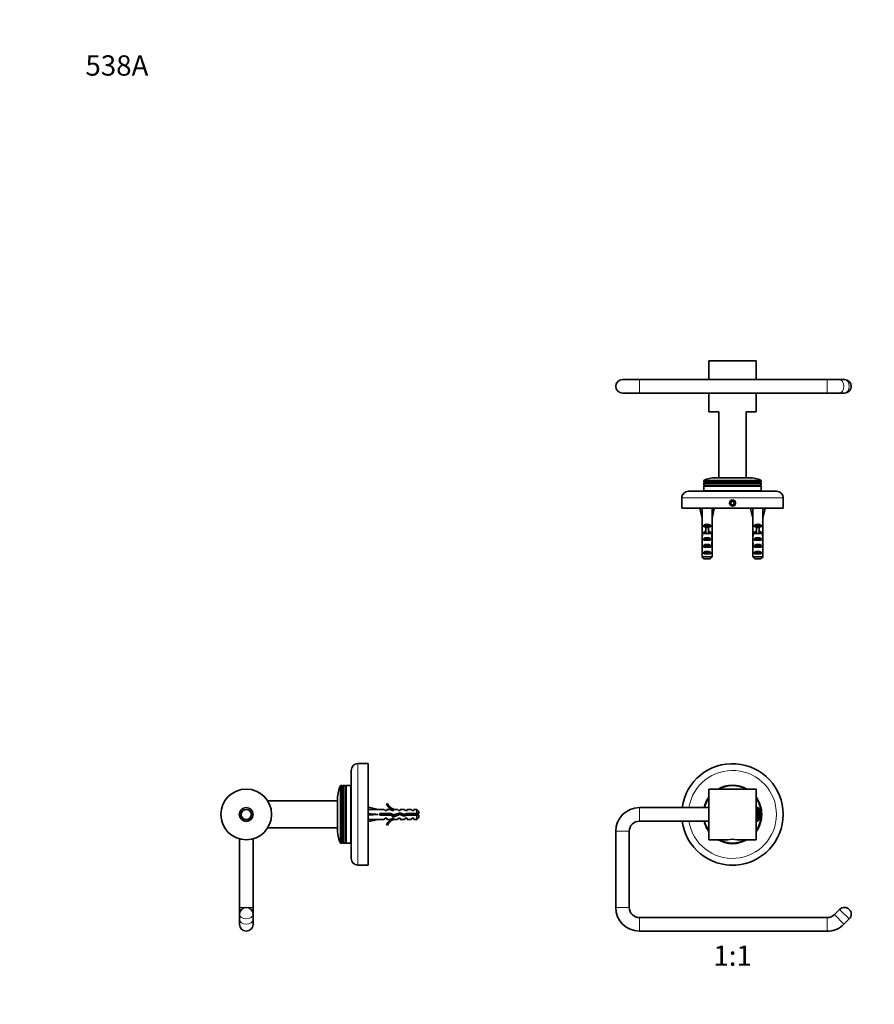
# Model space of a CAD drawing. Units: millimetres. Extents: x -230 to 1095, y 0 to 1164.
# Drawn here: x 0 to 505, y 582 to 1164 of the extents above; entities that cross this region are included whole.
import ezdxf
from ezdxf import colors
from ezdxf.entities.mleader import LeaderData, LeaderLine
from ezdxf.enums import TextEntityAlignment as Align
from ezdxf.math import Vec2, Vec3

# ---------------------------------------------------------------- set-up
doc = ezdxf.new("R2010")
doc.units = ezdxf.units.MM
for name, color, linetype in [('DV1_Défaut', 7, 'Continuous'), ('DV4_Défaut', 7, 'Continuous'), ('DV6_Défaut', 7, 'Continuous'), ('Défaut', 7, 'Continuous')]:
    doc.layers.add(name, color=color, linetype=linetype)
doc.styles.add('SEACAD_ArialB', font='arialbd.ttf')

# ---------------------------------------------------------------- blocks, each defined once
blk = doc.blocks.new('_DOT')
at = {"color": 0}
blk.add_line((0, 0), (-1, 0), dxfattribs=at)
at = {"color": 0, "const_width": 0.333}
blk.add_lwpolyline([(-0.1665, 0, 1), (0.1665, 0, 1)], format="xyb", close=True, dxfattribs=at)
blk = doc.blocks.new('SE')
at = {"layer": 'DV1_Défaut', "color": 7, "linetype": 'Continuous', "lineweight": 35}
for p, q in [((407.21, 679.3), (407.21, 709.3)), ((435.21, 709.3), (407.21, 709.3)), ((435.21, 679.3), (435.21, 709.3)), ((407.21, 698.3), (366.21, 698.3)), ((436.21, 698.3), (435.21, 698.3)), ((436.21, 698.3), (436.21, 690.3)), ((437.21, 697.3), (436.21, 698.3)), ((437.21, 691.3), (437.21, 697.3)), ((366.21, 690.3), (407.21, 690.3)), ((435.21, 690.3), (436.21, 690.3)), ((436.21, 690.3), (437.21, 691.3)), ((352.21, 684.3), (352.21, 639.3)), ((360.21, 639.3), (360.21, 684.3)), ((407.21, 679.3), (418.53, 679.3)), ((423.88, 679.3), (435.21, 679.3)), ((419.4, 664.36), (419.46, 664.3)), ((419.46, 664.3), (422.96, 664.3)), ((422.96, 664.3), (423.01, 664.36)), ((484.55, 638.16), (481.45, 635.06)), ((477.21, 633.3), (366.21, 633.3)), ((487.11, 629.4), (490.21, 632.5)), ((366.21, 625.3), (477.21, 625.3))]:
    blk.add_line(p, q, dxfattribs=at)
at = {"layer": 'DV1_Défaut', "color": 7, "linetype": 'Continuous', "lineweight": 18}
for p, q in [((366.21, 698.3), (366.21, 690.3)), ((352.21, 684.3), (360.21, 684.3)), ((352.21, 639.3), (360.21, 639.3)), ((487.11, 629.4), (481.45, 635.06)), ((484.55, 638.16), (490.21, 632.5)), ((366.21, 625.3), (366.21, 633.3)), ((477.21, 625.3), (477.21, 633.3))]:
    blk.add_line(p, q, dxfattribs=at)
at = {"layer": 'DV1_Défaut', "color": 7, "linetype": 'Continuous', "lineweight": 35}
for centre, radius, start, end in [((421.21, 694.3), 30, 0, 172.33774), ((421.21, 694.3), 17, 61.92751, 118.07249), ((421.21, 694.3), 17, 145.43968, 166.39104), ((421.21, 694.3), 17, 0, 34.56032), ((366.21, 684.3), 14, 90, 180), ((421.21, 694.3), 30, 187.66226, 0), ((421.21, 694.3), 17, 325.43968, 0), ((366.21, 684.3), 6, 90, 180), ((421.21, 694.3), 17, 193.60896, 214.56032), ((421.21, 694.3), 17, 241.92751, 298.07249), ((421.21, 665.76), 13.81, 78.82338, 101.17662), ((366.21, 639.3), 14, 180, 270), ((366.21, 639.3), 6, 180, 270), ((477.21, 639.3), 6, 270, 315), ((487.38, 635.33), 4, 315, 135), ((477.21, 639.3), 14, 270, 315)]:
    blk.add_arc(centre, radius, start, end, dxfattribs=at)
at = {"layer": 'DV1_Défaut', "color": 7, "linetype": 'Continuous', "lineweight": 18}
for radius, start, end in [(26, 0, 171.15012), (17.5, 58.99728, 121.00272), (17.5, 143.1301, 166.78702), (17.5, 0, 36.8699), (26, 188.84988, 0), (17.5, 323.1301, 0), (17.5, 193.21298, 216.8699), (17.5, 238.99728, 301.00272)]:
    blk.add_arc((421.21, 694.3), radius, start, end, dxfattribs=at)
blk = doc.blocks.new('SE3')
at = {"layer": 'DV4_Défaut', "color": 7, "linetype": 'Continuous', "lineweight": 35}
for p, q in [((407.21, 962.36), (407.21, 951.36)), ((435.21, 962.36), (407.21, 962.36)), ((435.21, 962.36), (435.21, 951.36)), ((366.21, 951.36), (356.21, 951.36)), ((477.21, 951.36), (366.21, 951.36)), ((484.28, 951.36), (477.21, 951.36)), ((487.38, 951.36), (484.28, 951.36)), ((356.21, 943.36), (366.21, 943.36)), ((366.21, 943.36), (477.21, 943.36)), ((407.21, 943.36), (407.21, 932.36)), ((435.21, 943.36), (435.21, 932.36)), ((477.21, 943.36), (484.28, 943.36)), ((484.28, 943.36), (487.38, 943.36)), ((407.21, 932.36), (413.21, 932.36)), ((413.21, 932.36), (413.21, 893.36)), ((429.21, 932.36), (435.21, 932.36)), ((429.21, 893.36), (429.21, 932.36)), ((438.21, 891.66), (404.21, 891.66)), ((404.21, 891.66), (404.21, 890.76)), ((438.21, 890.76), (404.21, 890.76)), ((404.21, 890.76), (404.73, 890.46)), ((431.21, 893.36), (411.21, 893.36)), ((437.69, 890.46), (438.21, 890.76)), ((438.21, 890.76), (438.21, 891.66)), ((395.21, 885.36), (447.21, 885.36)), ((404.73, 890.46), (404.21, 890.16)), ((438.21, 890.16), (404.21, 890.16)), ((404.21, 890.16), (404.21, 888.96)), ((438.21, 888.96), (404.21, 888.96)), ((404.21, 888.96), (404.73, 888.66)), ((404.73, 888.66), (404.21, 888.36)), ((438.21, 888.36), (404.21, 888.36)), ((404.21, 888.36), (404.21, 885.86)), ((437.69, 890.46), (404.73, 890.46)), ((437.69, 888.66), (404.73, 888.66)), ((438.21, 890.16), (437.69, 890.46)), ((437.69, 888.66), (438.21, 888.96)), ((438.21, 888.36), (437.69, 888.66)), ((438.21, 888.96), (438.21, 890.16)), ((438.21, 885.86), (438.21, 888.36)), ((391.21, 881.36), (391.21, 875.36)), ((421.21, 879.52), (420.21, 878.94)), ((420.21, 878.94), (420.21, 877.79)), ((422.21, 878.94), (421.21, 879.52)), ((422.21, 877.79), (422.21, 878.94)), ((451.21, 875.36), (451.21, 881.36)), ((451.21, 875.36), (391.21, 875.36)), ((403.23, 875.29), (401.92, 875)), ((401.92, 875), (403.21, 869.38)), ((402.92, 875.36), (402.99, 875.24)), ((409.19, 875.29), (410.49, 875)), ((410.49, 875), (409.21, 869.38)), ((409.43, 875.24), (409.5, 875.36)), ((420.21, 877.79), (421.21, 877.21)), ((421.21, 877.21), (422.21, 877.79)), ((433.23, 875.29), (431.92, 875)), ((431.92, 875), (433.21, 869.38)), ((432.92, 875.36), (432.99, 875.24)), ((439.19, 875.29), (440.49, 875)), ((440.49, 875), (439.21, 869.38)), ((439.43, 875.24), (439.5, 875.36)), ((403.21, 869.38), (403.21, 868.37)), ((403.21, 868.37), (403.25, 868.37)), ((403.25, 868.37), (403.25, 862.13)), ((409.21, 868.37), (409.17, 868.37)), ((409.17, 868.37), (409.17, 862.13)), ((409.21, 868.37), (409.21, 869.38)), ((433.21, 869.38), (433.21, 868.37)), ((433.25, 868.37), (433.21, 868.37)), ((433.25, 868.37), (433.25, 862.13)), ((439.21, 868.37), (439.17, 868.37)), ((439.17, 868.37), (439.17, 862.13)), ((439.21, 868.37), (439.21, 869.38)), ((403.25, 861.92), (403.25, 862.13)), ((403.25, 861.92), (403.27, 861.92)), ((404.22, 864.36), (404.22, 865.22)), ((404.22, 865.22), (408.19, 865.22)), ((405.46, 864.36), (404.22, 864.36)), ((405.46, 864.42), (406.96, 864.42)), ((405.46, 864.42), (405.46, 863.82)), ((405.46, 863.82), (405.46, 860.36)), ((405.46, 863.82), (406.96, 863.82)), ((406.96, 864.42), (406.96, 863.82)), ((408.19, 864.36), (406.96, 864.36)), ((406.96, 863.82), (406.96, 860.36)), ((408.19, 864.36), (408.19, 865.22)), ((409.17, 861.92), (409.15, 861.92)), ((409.17, 861.92), (409.17, 862.13)), ((433.25, 861.92), (433.25, 862.13)), ((433.25, 861.92), (433.27, 861.92)), ((434.22, 864.36), (434.22, 865.22)), ((434.22, 865.22), (438.19, 865.22)), ((435.46, 864.36), (434.22, 864.36)), ((435.46, 864.42), (436.96, 864.42)), ((435.46, 864.42), (435.46, 863.82)), ((435.46, 863.82), (435.46, 860.36)), ((435.46, 863.82), (436.96, 863.82)), ((436.96, 864.42), (436.96, 863.82)), ((438.19, 864.36), (436.96, 864.36)), ((436.96, 863.82), (436.96, 860.36)), ((438.19, 864.36), (438.19, 865.22)), ((439.17, 861.92), (439.15, 861.92)), ((439.17, 861.92), (439.17, 862.13)), ((403.21, 860.8), (403.21, 859.25)), ((403.22, 860.11), (403.54, 860.11)), ((404.22, 860.36), (404.22, 861.22)), ((404.22, 861.22), (405.46, 861.22)), ((405.46, 860.36), (404.22, 860.36)), ((404.22, 856.36), (404.22, 857.36)), ((404.22, 857.36), (408.19, 857.36)), ((408.19, 856.36), (404.22, 856.36)), ((405.46, 860.36), (405.46, 860.14)), ((406.96, 861.22), (408.19, 861.22)), ((408.19, 860.36), (406.96, 860.36)), ((406.96, 860.36), (406.96, 860.14)), ((408.19, 860.36), (408.19, 861.22)), ((408.19, 856.36), (408.19, 857.36)), ((409.19, 860.11), (408.88, 860.11)), ((409.21, 859.25), (409.21, 860.8)), ((433.21, 860.8), (433.21, 859.25)), ((433.22, 860.11), (433.54, 860.11)), ((434.22, 860.36), (434.22, 861.22)), ((434.22, 861.22), (435.46, 861.22)), ((435.46, 860.36), (434.22, 860.36)), ((434.22, 856.36), (434.22, 857.36)), ((434.22, 857.36), (438.19, 857.36)), ((438.19, 856.36), (434.22, 856.36)), ((435.46, 860.36), (435.46, 860.14)), ((436.96, 861.22), (438.19, 861.22)), ((438.19, 860.36), (436.96, 860.36)), ((436.96, 860.36), (436.96, 860.14)), ((438.19, 860.36), (438.19, 861.22)), ((438.19, 856.36), (438.19, 857.36)), ((439.19, 860.11), (438.88, 860.11)), ((439.21, 859.25), (439.21, 860.8)), ((403.21, 854.22), (403.39, 854.22)), ((403.25, 852.33), (403.25, 852.47)), ((403.25, 852.47), (403.26, 852.47)), ((403.25, 852.33), (403.25, 846.56)), ((404.22, 852.36), (404.22, 853.36)), ((404.22, 853.36), (408.19, 853.36)), ((408.19, 852.36), (404.22, 852.36)), ((408.19, 852.36), (408.19, 853.36)), ((409.21, 854.22), (409.02, 854.22)), ((409.17, 852.47), (409.16, 852.47)), ((409.17, 852.33), (409.17, 852.47)), ((409.17, 852.33), (409.17, 846.56)), ((433.21, 854.22), (433.39, 854.22)), ((433.25, 852.33), (433.25, 852.47)), ((433.25, 852.47), (433.26, 852.47)), ((433.25, 852.33), (433.25, 846.56)), ((434.22, 852.36), (434.22, 853.36)), ((434.22, 853.36), (438.19, 853.36)), ((438.19, 852.36), (434.22, 852.36)), ((438.19, 852.36), (438.19, 853.36)), ((439.21, 854.22), (439.02, 854.22)), ((439.17, 852.47), (439.16, 852.47)), ((439.17, 852.33), (439.17, 852.47)), ((439.17, 852.33), (439.17, 846.56)), ((403.25, 846.56), (409.17, 846.56)), ((404.22, 848.36), (404.22, 849.36)), ((404.22, 849.36), (408.19, 849.36)), ((408.19, 848.36), (404.22, 848.36)), ((407.94, 845.36), (404.48, 845.36)), ((408.19, 848.36), (408.19, 849.36)), ((433.25, 846.56), (439.17, 846.56)), ((434.22, 848.36), (434.22, 849.36)), ((434.22, 849.36), (438.19, 849.36)), ((438.19, 848.36), (434.22, 848.36)), ((437.94, 845.36), (434.48, 845.36)), ((438.19, 848.36), (438.19, 849.36))]:
    blk.add_line(p, q, dxfattribs=at)
at = {"layer": 'DV4_Défaut', "color": 7, "linetype": 'Continuous', "lineweight": 18}
for p, q in [((366.21, 951.36), (366.21, 943.36)), ((477.21, 951.36), (477.21, 943.36)), ((404.21, 885.86), (438.21, 885.86)), ((451.21, 881.36), (391.21, 881.36)), ((405.46, 860.36), (406.21, 860.36)), ((406.21, 860.36), (406.96, 860.36)), ((435.46, 860.36), (436.21, 860.36)), ((436.21, 860.36), (436.96, 860.36))]:
    blk.add_line(p, q, dxfattribs=at)
at = {"layer": 'DV4_Défaut', "color": 7, "linetype": 'Continuous', "lineweight": 35}
for radius in [1.75, 1.62]:
    blk.add_circle((421.21, 878.36), radius, dxfattribs=at)
for centre, radius, start, end in [((356.21, 947.36), 4, 90, 270), ((487.38, 947.36), 4, 270, 90), ((411.21, 878.1), 15.26, 90, 117.30245), ((431.21, 878.1), 15.26, 62.69755, 90), ((395.21, 881.36), 4, 90, 180), ((403.71, 885.86), 0.5, 270, 0), ((438.71, 885.86), 0.5, 180, 270), ((447.21, 881.36), 4, 0, 90), ((444.04, 812.15), 63.62, 124.84223, 124.912), ((474.04, 812.15), 63.62, 124.84223, 124.912), ((442.91, 805.75), 61.66, 124.83516, 124.91228), ((443.46, 809.04), 62.56, 124.87235, 124.94364), ((472.91, 805.75), 61.66, 124.83516, 124.91228), ((473.46, 809.04), 62.56, 124.87235, 124.94364)]:
    blk.add_arc(centre, radius, start, end, dxfattribs=at)
at = {"layer": 'DV4_Défaut', "color": 7, "linetype": 'Continuous', "lineweight": 18}
blk.add_arc((421.21, 878.36), 2, 255, 195, dxfattribs=at)
for centre in [(484.28, 947.36), (487.38, 947.36)]:
    blk.add_ellipse(centre, major_axis=(0, 4), ratio=0.707107, start_param=3.141593, end_param=6.283185, dxfattribs=at)
at = {"layer": 'DV4_Défaut', "color": 7, "linetype": 'Continuous', "lineweight": 35}
for centre, major_axis, ratio, start_param, end_param in [((406.21, 856.25), (-0.76, 51.94), 0.055876, 1.194522, 1.314474), ((406.21, 856.25), (0.76, 51.94), 0.055876, -1.314474, -1.194522), ((436.21, 856.25), (-0.76, 51.94), 0.055876, 1.194522, 1.314474), ((436.21, 856.25), (0.76, 51.94), 0.055876, -1.314474, -1.194522), ((406.21, 860.8), (0, -6.74), 0.445101, 4.544941, 4.815322), ((406.21, 863.26), (0, -6.74), 0.445101, 4.879837, 5.192367), ((406.21, 863.03), (-3, 0), 0.976011, 3.989655, 5.435123), ((406.21, 859.03), (-3, 0), 0.976011, 4.965069, 5.435123), ((406.21, 859.03), (-3, 0), 0.976011, 3.989655, 4.459709), ((406.21, 863.26), (0, -6.74), 0.445101, 1.090818, 1.403348), ((406.21, 860.8), (0, -6.74), 0.445101, 1.467863, 1.738244), ((436.21, 860.8), (0, -6.74), 0.445101, 4.544941, 4.815322), ((436.21, 863.26), (0, -6.74), 0.445101, 4.879837, 5.192367), ((436.21, 863.03), (-3, 0), 0.976011, 3.989655, 5.435123), ((436.21, 859.03), (-3, 0), 0.976011, 4.965069, 5.435123), ((436.21, 859.03), (-3, 0), 0.976011, 3.989655, 4.459709), ((436.21, 863.26), (0, -6.74), 0.445101, 1.090818, 1.403348), ((436.21, 860.8), (0, -6.74), 0.445101, 1.467863, 1.738244), ((406.21, 859.25), (0, -8.33), 0.359989, 4.609456, 4.890466), ((406.21, 856.3), (0, 8.33), 0.359989, 1.090818, 1.545119), ((406.21, 856.68), (0, -6.74), 0.445101, 4.738067, 5.073991), ((406.21, 855.65), (-3, 0), 0.760351, 3.989655, 5.435123), ((406.21, 853.31), (0, -7.06), 0.425017, 3.141593, 3.394273), ((406.21, 853.31), (0, 7.06), 0.425017, 6.030505, 6.283185), ((406.21, 856.3), (0, 8.33), 0.359989, 4.738067, 5.192367), ((406.21, 856.68), (0, -6.74), 0.445101, 1.209195, 1.545119), ((406.21, 859.25), (0, -8.33), 0.359989, 1.39272, 1.673729), ((436.21, 859.25), (0, -8.33), 0.359989, 4.609456, 4.890466), ((436.21, 856.3), (0, 8.33), 0.359989, 1.090818, 1.545119), ((436.21, 856.68), (0, -6.74), 0.445101, 4.738067, 5.073991), ((436.21, 855.65), (-3, 0), 0.760351, 3.989655, 5.435123), ((436.21, 853.31), (0, -7.06), 0.425017, 3.141593, 3.394273), ((436.21, 853.31), (0, 7.06), 0.425017, 6.030505, 6.283185), ((436.21, 856.3), (0, 8.33), 0.359989, 4.738067, 5.192367), ((436.21, 856.68), (0, -6.74), 0.445101, 1.209195, 1.545119), ((436.21, 859.25), (0, -8.33), 0.359989, 1.39272, 1.673729), ((406.21, 854.22), (0, -6.74), 0.445101, 4.528931, 4.712389), ((406.21, 854.22), (0, -10.51), 0.285569, 4.712389, 4.879837), ((406.21, 850.58), (0, 10.51), 0.285569, 1.209195, 1.403348), ((406.21, 851.65), (-3, 0), 0.760351, 3.989655, 5.435123), ((406.21, 847.65), (-3, 0), 0.760351, 3.989655, 5.435123), ((406.21, 850.58), (0, 10.51), 0.285569, -1.403348, -1.209195), ((406.21, 854.22), (0, -6.74), 0.445101, 1.570796, 1.754254), ((406.21, 854.22), (0, -10.51), 0.285569, 1.403348, 1.570796), ((436.21, 854.22), (0, -6.74), 0.445101, 4.528931, 4.712389), ((436.21, 854.22), (0, -10.51), 0.285569, 4.712389, 4.879837), ((436.21, 850.58), (0, 10.51), 0.285569, 1.209195, 1.403348), ((436.21, 851.65), (-3, 0), 0.760351, 3.989655, 5.435123), ((436.21, 847.65), (-3, 0), 0.760351, 3.989655, 5.435123), ((436.21, 850.58), (0, 10.51), 0.285569, -1.403348, -1.209195), ((436.21, 854.22), (0, -6.74), 0.445101, 1.570796, 1.754254), ((436.21, 854.22), (0, -10.51), 0.285569, 1.403348, 1.570796)]:
    blk.add_ellipse(centre, major_axis=major_axis, ratio=ratio, start_param=start_param, end_param=end_param, dxfattribs=at)
for points in [[(403.25, 846.56), (403.66, 846.16), (404.07, 845.76), (404.48, 845.36)], [(409.17, 846.56), (408.76, 846.16), (408.35, 845.76), (407.94, 845.36)], [(433.25, 846.56), (433.66, 846.16), (434.07, 845.76), (434.48, 845.36)], [(439.17, 846.56), (438.76, 846.16), (438.35, 845.76), (437.94, 845.36)]]:
    blk.add_open_spline(points, degree=3, dxfattribs=at)
blk = doc.blocks.new('SE5')
at = {"layer": 'DV6_Défaut', "color": 7, "linetype": 'Continuous', "lineweight": 18}
for p, q in [((199.89, 664.3), (199.89, 724.3)), ((195.39, 711.3), (195.39, 677.3)), ((133.4, 639.3), (129.89, 639.3)), ((137.89, 639.3), (134.37, 639.3))]:
    blk.add_line(p, q, dxfattribs=at)
at = {"layer": 'DV6_Défaut', "color": 7, "linetype": 'Continuous', "lineweight": 35}
for p, q in [((205.89, 724.3), (199.89, 724.3)), ((205.89, 664.3), (205.89, 724.3)), ((195.89, 720.3), (195.89, 668.3)), ((189.59, 677.3), (189.59, 711.3)), ((190.49, 711.3), (189.59, 711.3)), ((190.49, 677.3), (190.49, 711.3)), ((190.79, 710.78), (190.49, 711.3)), ((191.09, 711.3), (190.79, 710.78)), ((190.79, 677.82), (190.79, 710.78)), ((191.09, 677.3), (191.09, 711.3)), ((192.29, 711.3), (191.09, 711.3)), ((192.29, 677.3), (192.29, 711.3)), ((192.59, 710.78), (192.29, 711.3)), ((192.89, 711.3), (192.59, 710.78)), ((192.59, 677.82), (192.59, 710.78)), ((192.89, 677.3), (192.89, 711.3)), ((195.39, 711.3), (192.89, 711.3)), ((187.89, 684.3), (187.89, 704.3)), ((187.89, 702.3), (146.58, 702.3)), ((205.96, 697.28), (206.26, 698.59)), ((206.26, 698.59), (211.88, 697.3)), ((217.43, 700.72), (216.83, 700.37)), ((129.89, 694.3), (129.89, 693.4)), ((137.49, 696.26), (137.49, 696.04)), ((206.01, 697.52), (205.89, 697.59)), ((205.96, 694.66), (206.26, 694.3)), ((205.96, 693.94), (206.26, 694.3)), ((206.26, 694.3), (211.88, 694.3)), ((215.3, 697.3), (211.88, 697.3)), ((212.88, 694.8), (212.88, 693.8)), ((219.33, 694.8), (212.88, 694.8)), ((212.88, 693.8), (219.12, 693.8)), ((216.03, 696.55), (215.3, 697.3)), ((216.03, 696.55), (216.89, 696.55)), ((216.89, 696.55), (216.89, 697.3)), ((219.3, 697.3), (216.89, 697.3)), ((219.12, 693.8), (221.11, 692.92)), ((220.03, 696.55), (219.3, 697.3)), ((221.15, 693.99), (219.33, 694.8)), ((220.03, 696.55), (220.89, 696.55)), ((221.11, 697.21), (220.89, 697.3)), ((223.32, 697.3), (220.89, 697.3)), ((220.89, 697.21), (220.89, 696.55)), ((221.11, 697.21), (220.89, 697.21)), ((221.11, 692.92), (224.74, 694.22)), ((224.78, 695.3), (221.15, 693.99)), ((223.89, 696.55), (223.32, 697.3)), ((223.89, 696.55), (224.89, 696.55)), ((224.74, 694.22), (226.95, 693.24)), ((227.03, 694.3), (224.78, 695.3)), ((224.89, 696.55), (224.89, 697.3)), ((227.32, 697.3), (224.89, 697.3)), ((226.95, 693.24), (228.92, 693.8)), ((228.78, 694.8), (227.03, 694.3)), ((227.32, 697.3), (227.89, 696.55)), ((227.89, 696.55), (228.89, 696.55)), ((234.69, 694.8), (228.78, 694.8)), ((228.89, 696.55), (228.89, 697.3)), ((231.32, 697.3), (228.89, 697.3)), ((228.92, 693.8), (234.69, 693.8)), ((231.89, 696.55), (231.32, 697.3)), ((231.89, 696.55), (232.89, 696.55)), ((232.89, 697.3), (232.89, 696.55)), ((234.69, 697.3), (232.89, 697.3)), ((234.69, 697.3), (234.69, 694.8)), ((235.89, 696.1), (234.69, 697.3)), ((235.89, 694.8), (234.69, 694.8)), ((234.69, 691.3), (234.69, 693.8)), ((234.69, 693.8), (235.89, 693.8)), ((235.89, 694.8), (235.89, 696.1)), ((235.89, 693.8), (235.89, 692.5)), ((133.39, 690.3), (133.33, 690.24)), ((134.39, 690.3), (133.39, 690.3)), ((134.45, 690.24), (134.39, 690.3)), ((137.49, 692.56), (137.49, 692.34)), ((205.89, 691.01), (206.01, 691.08)), ((205.96, 691.32), (206.26, 690.02)), ((206.26, 690.02), (211.88, 691.3)), ((211.88, 691.3), (215.3, 691.3)), ((215.3, 691.3), (216.03, 692.05)), ((216.89, 692.05), (216.03, 692.05)), ((216.83, 688.23), (217.43, 687.88)), ((216.89, 692.05), (216.89, 691.3)), ((216.89, 691.3), (219.3, 691.3)), ((219.3, 691.3), (220.03, 692.05)), ((220.89, 692.05), (220.03, 692.05)), ((220.89, 692.05), (220.89, 691.4)), ((220.89, 691.4), (221.11, 691.4)), ((220.89, 691.3), (221.11, 691.4)), ((220.89, 691.3), (223.32, 691.3)), ((223.89, 692.05), (223.32, 691.3)), ((224.89, 692.05), (223.89, 692.05)), ((224.89, 691.3), (224.89, 692.05)), ((224.89, 691.3), (227.32, 691.3)), ((227.32, 691.3), (227.89, 692.05)), ((228.89, 692.05), (227.89, 692.05)), ((228.89, 691.3), (228.89, 692.05)), ((228.89, 691.3), (231.32, 691.3)), ((231.89, 692.05), (231.32, 691.3)), ((232.89, 692.05), (231.89, 692.05)), ((232.89, 692.05), (232.89, 691.3)), ((232.89, 691.3), (234.69, 691.3)), ((234.69, 691.3), (235.89, 692.5)), ((146.58, 686.3), (187.89, 686.3)), ((129.89, 679.84), (129.89, 639.3)), ((137.89, 639.3), (137.89, 679.84)), ((189.59, 677.3), (190.49, 677.3)), ((190.49, 677.3), (190.79, 677.82)), ((190.79, 677.82), (191.09, 677.3)), ((191.09, 677.3), (192.29, 677.3)), ((192.29, 677.3), (192.59, 677.82)), ((192.59, 677.82), (192.89, 677.3)), ((192.89, 677.3), (195.39, 677.3)), ((199.89, 664.3), (201.27, 664.3)), ((201.14, 664.3), (204.64, 664.3)), ((204.64, 664.3), (205.89, 664.3)), ((129.89, 639.3), (129.89, 635.33)), ((129.89, 635.33), (129.89, 632.23)), ((137.89, 635.33), (137.89, 639.3)), ((137.89, 632.23), (137.89, 635.33)), ((129.89, 632.23), (129.89, 629.3)), ((137.89, 629.3), (137.89, 632.23))]:
    blk.add_line(p, q, dxfattribs=at)
for radius in [15, 4.1, 4, 3]:
    blk.add_circle((133.89, 694.3), radius, dxfattribs=at)
for centre, radius, start, end in [((199.89, 720.3), 4, 90, 180), ((203.15, 704.3), 15.26, 152.69755, 180), ((195.39, 711.8), 0.5, 270, 0), ((223.46, 703.35), 7.27, 204.15474, 249.28766), ((223.46, 703.35), 6.57, 203.54092, 246.9737), ((228.76, 689.1), 6.74, 50.5351, 57.79876), ((228.76, 699.51), 6.74, 302.20124, 309.4649), ((223.46, 685.25), 7.27, 110.71234, 155.84526), ((223.46, 685.25), 6.57, 113.0263, 156.45908), ((203.15, 684.3), 15.26, 180, 207.30245), ((195.39, 676.8), 0.5, 0, 90), ((199.89, 668.3), 4, 180, 270), ((133.89, 635.33), 4, 90, 180), ((133.89, 635.33), 4, 0, 90), ((133.89, 629.3), 4, 180, 0)]:
    blk.add_arc(centre, radius, start, end, dxfattribs=at)
for centre, major_axis, ratio, start_param, end_param in [((225, 694.3), (-51.94, 0.76), 0.055876, -1.314474, -1.194522), ((225, 694.3), (-51.94, 2.9), 0.014553, 1.196154, 1.316105), ((205.28, 694.3), (0, -3), 0.228555, 1.450845, 1.690748), ((225, 694.3), (-51.94, -2.9), 0.014553, -1.316105, -1.196154), ((225, 694.3), (-51.94, -0.76), 0.055876, 1.194522, 1.314474)]:
    blk.add_ellipse(centre, major_axis=major_axis, ratio=ratio, start_param=start_param, end_param=end_param, dxfattribs=at)
at = {"layer": 'DV6_Défaut', "color": 7, "linetype": 'Continuous', "lineweight": 18}
for centre in [(133.89, 635.33), (133.89, 632.23)]:
    blk.add_ellipse(centre, major_axis=(4, 0), ratio=0.707107, start_param=3.141593, end_param=6.283185, dxfattribs=at)
at = {"layer": 'DV6_Défaut', "color": 7, "linetype": 'Continuous', "lineweight": 35}
for points in [[(212.94, 693.79), (212.92, 693.88), (212.9, 693.96), (212.88, 694.05)], [(213.71, 694.8), (213.78, 694.48), (213.85, 694.12), (213.93, 693.8)], [(216.25, 694.81), (216.3, 694.48), (216.34, 694.13), (216.39, 693.8)], [(216.93, 693.8), (216.86, 694.12), (216.79, 694.48), (216.72, 694.8)], [(218.25, 694.8), (218.3, 694.47), (218.35, 694.13), (218.39, 693.8)], [(220.31, 694.36), (220.37, 693.95), (220.43, 693.54), (220.49, 693.18)], [(223.68, 694.91), (223.76, 694.6), (223.83, 694.25), (223.9, 693.92)], [(224.21, 695.1), (224.25, 694.78), (224.3, 694.43), (224.35, 694.08)], [(227.77, 694.51), (227.84, 694.18), (227.92, 693.83), (227.99, 693.53)], [(228.27, 694.66), (228.32, 694.32), (228.37, 693.98), (228.41, 693.65)], [(216.75, 692.09), (216.78, 692.05), (216.8, 692.04), (216.83, 692.04)], [(220.83, 692.04), (220.84, 692.04), (220.85, 692.05), (220.86, 692.06)]]:
    blk.add_open_spline(points, degree=3, dxfattribs=at)
for points, knots in [([(214.25, 694.8), (214.29, 694.54), (214.33, 694.26), (214.37, 693.93), (214.38, 693.86), (214.39, 693.79)], [0, 0, 0, 0, 0.801846, 0.801846, 1, 1, 1, 1]), ([(214.93, 693.8), (214.88, 694.06), (214.82, 694.35), (214.74, 694.68), (214.73, 694.75), (214.72, 694.81)], [0, 0, 0, 0, 0.811309, 0.811309, 1, 1, 1, 1]), ([(215.71, 694.8), (215.72, 694.73), (215.74, 694.66), (215.81, 694.32), (215.87, 694.05), (215.93, 693.8)], [0, 0, 0, 0, 0.2235258, 0.2235258, 1, 1, 1, 1]), ([(217.71, 694.81), (217.74, 694.66), (217.77, 694.51), (217.85, 694.16), (217.89, 693.97), (217.93, 693.8)], [0, 0, 0, 0, 0.449087, 0.449087, 1, 1, 1, 1]), ([(218.93, 693.8), (218.93, 693.83), (218.92, 693.87), (218.85, 694.2), (218.78, 694.52), (218.72, 694.8)], [0, 0, 0, 0, 0.103696, 0.103696, 1, 1, 1, 1]), ([(219.75, 694.62), (219.78, 694.46), (219.82, 694.29), (219.91, 693.86), (219.97, 693.6), (220.03, 693.39)], [0, 0, 0, 0, 0.3810841, 0.3810841, 1, 1, 1, 1]), ([(221.2, 692.92), (221.17, 692.97), (221.15, 693.02), (221.04, 693.32), (220.95, 693.71), (220.86, 694.12)], [0, 0, 0, 0, 0.206247, 0.206247, 1, 1, 1, 1]), ([(221.83, 694.24), (221.85, 694.12), (221.88, 694.01), (221.96, 693.66), (222.01, 693.44), (222.06, 693.26)], [0, 0, 0, 0, 0.3187751, 0.3187751, 1, 1, 1, 1]), ([(222.31, 694.41), (222.31, 694.39), (222.31, 694.36), (222.36, 694.01), (222.41, 693.69), (222.45, 693.39)], [0, 0, 0, 0, 0.0706532, 0.0706532, 1, 1, 1, 1]), ([(222.98, 693.59), (222.92, 693.86), (222.85, 694.17), (222.78, 694.51), (222.77, 694.54), (222.77, 694.58)], [0, 0, 0, 0, 0.895672, 0.895672, 1, 1, 1, 1]), ([(224.84, 694.21), (224.81, 694.39), (224.77, 694.58), (224.69, 694.93), (224.65, 695.1), (224.61, 695.25)], [0, 0, 0, 0, 0.493761, 0.493761, 1, 1, 1, 1]), ([(225.69, 694.9), (225.69, 694.87), (225.7, 694.83), (225.79, 694.43), (225.87, 694.03), (225.95, 693.68)], [0, 0, 0, 0, 0.08699, 0.08699, 1, 1, 1, 1]), ([(226.27, 694.64), (226.32, 694.33), (226.36, 694.01), (226.42, 693.62), (226.43, 693.54), (226.44, 693.46)], [0, 0, 0, 0, 0.776647, 0.776647, 1, 1, 1, 1]), ([(227.07, 693.27), (227.03, 693.41), (226.99, 693.57), (226.9, 693.96), (226.85, 694.18), (226.8, 694.4)], [0, 0, 0, 0, 0.4721823, 0.4721823, 1, 1, 1, 1]), ([(228.91, 693.79), (228.9, 693.84), (228.89, 693.89), (228.88, 693.93), (228.84, 694.1), (228.81, 694.28), (228.77, 694.45), (228.75, 694.57), (228.72, 694.68), (228.7, 694.79)], [0, 0, 0, 0, 0.144667, 0.144667, 0.144667, 0.663167, 0.663167, 0.663167, 1, 1, 1, 1]), ([(224.75, 692.09), (224.77, 692.06), (224.79, 692.04), (224.83, 692.04), (224.84, 692.04), (224.85, 692.05)], [0, 0, 0, 0, 0.6301209, 0.6301209, 1, 1, 1, 1])]:
    blk.add_open_spline(points, degree=3, knots=knots, dxfattribs=at)

msp = doc.modelspace()

# ---------------------------------------------------------------- block references
at = {"layer": 'Défaut'}
for name in ['SE3', 'SE5', 'SE']:
    msp.add_blockref(name, (0, 0), dxfattribs=at)

# ---------------------------------------------------------------- texts
at = {"layer": 'Défaut', "color": 7, "linetype": 'Continuous', "lineweight": 35, "style": 'SEACAD_ArialB'}
msp.add_text('1:1', height=12, dxfattribs=at).set_placement((409.93, 616.8), align=Align.TOP_LEFT)

# ---------------------------------------------------------------- leaders
at = {"layer": 'Défaut', "color": 7, "linetype": 'Continuous', "lineweight": 18}
ml = msp.add_multileader_mtext('Standard', dxfattribs=at)
ml.set_content('{\\pxsm0.9;\\fSolid Edge ISO|b1||i0||c0|p34;\\W1.;16/11/2016\\P}', color=256)
ml.set_leader_properties()
ml.set_arrow_properties(name='DOT')
ml.build(insert=Vec2(0, 0))
ml.multileader.update_dxf_attribs({"leader_type": 0, "dogleg_length": 0, "arrow_head_size": 12})
ctx = ml.context
ctx.base_point, ctx.char_height, ctx.arrow_head_size, ctx.landing_gap_size = Vec3(656.6, 1156.97), 12, 12, 4.2
notes = []
notes.append((ctx, [(0, (0, 0, 0), (0, 0), (1, 0), 1, [])]))
ctx.mtext.insert = Vec3(658.6, 1163.09)
ml = msp.add_multileader_mtext('Standard', dxfattribs=at)
ml.set_content('{\\pxsm0.9;\\fArial|b1||i0||c0|p34;\\W1.;538A\\P}', color=256)
ml.set_leader_properties()
ml.set_arrow_properties(name='DOT')
ml.build(insert=Vec2(0, 0))
ml.multileader.update_dxf_attribs({"leader_type": 0, "dogleg_length": 0, "arrow_head_size": 12})
ctx = ml.context
ctx.base_point, ctx.char_height, ctx.arrow_head_size, ctx.landing_gap_size = Vec3(36.85, 1136.91), 12, 12, 4.2
notes.append((ctx, [(0, (0, 0, 0), (0, 0), (1, 0), 1, [])]))
ctx.mtext.insert = Vec3(38.85, 1143.02)
for ctx, leaders in notes:
    for number, flags, end, landing, length, lines in leaders:
        leader = LeaderData()
        leader.index, (leader.has_last_leader_line, leader.has_dogleg_vector, leader.attachment_direction) = number, flags
        leader.last_leader_point, leader.dogleg_vector, leader.dogleg_length = Vec3(end), Vec3(landing), length
        for number, points, colour, breaks in lines:
            line = LeaderLine()
            line.index, line.vertices, line.color, line.breaks = number, Vec3.list(points), colors.encode_raw_color(colour), breaks
            leader.lines.append(line)
        ctx.leaders.append(leader)

doc.saveas('drawing.dxf')
